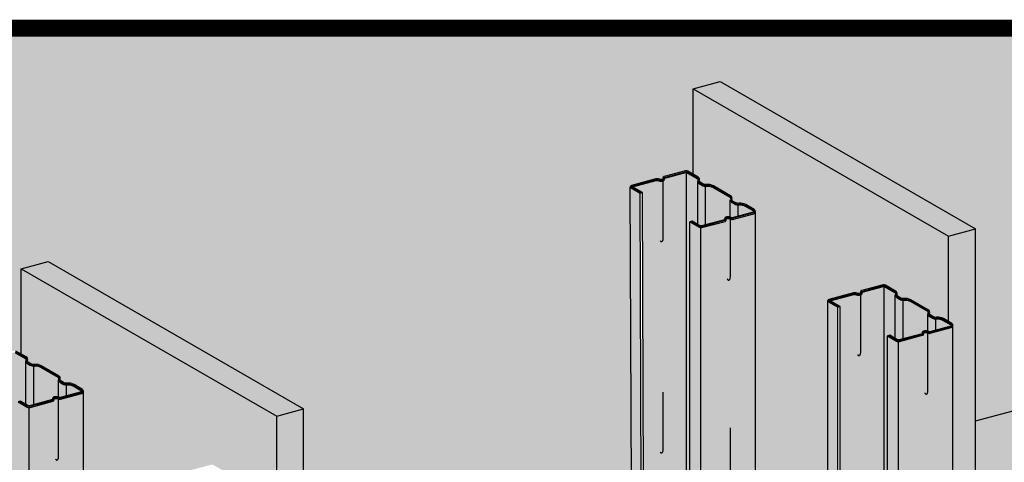
# Model space of a CAD drawing. Extents: x 0 to 1050, y 0 to 1485.
# Drawn here: x 529 to 767, y 983 to 1091 of the extents above; entities that cross this region are included whole.
import ezdxf

# ---------------------------------------------------------------- set-up
doc = ezdxf.new("R2010")
doc.units = 0
doc.header["$LTSCALE"] = 15
for name, color, linetype in [('BEPL2', 2, 'CONTINUOUS'), ('BEPL4', 4, 'CONTINUOUS'), ('GRAU10', 254, 'CONTINUOUS'), ('GRAU20', 253, 'CONTINUOUS'), ('SCHATT10', 131, 'CONTINUOUS'), ('SCHATT15', 140, 'CONTINUOUS'), ('SCHATT30', 171, 'CONTINUOUS'), ('UK1', 1, 'CONTINUOUS'), ('UK3', 3, 'CONTINUOUS'), ('UK4', 4, 'CONTINUOUS')]:
    doc.layers.add(name, color=color, linetype=linetype)
doc.layers.add('rahm2', color=2, linetype='CONTINUOUS', plot=False)

msp = doc.modelspace()

# ---------------------------------------------------------------- hatches: boundary and pattern name
at = {"layer": 'GRAU10'}
h = msp.add_hatch(color=256, dxfattribs=at)
edge = h.paths.add_edge_path()
edge.add_line((677.17, 914.48), (679.55, 915.12))
edge.add_line((679.55, 915.12), (679.04, 1048.57))
edge.add_line((679.04, 1048.57), (676.82, 1049.85))
edge.add_arc((676.99, 1050.14), 0.336, 179.9416, 240.0584, ccw=False)
edge.add_line((676.65, 1050.14), (677.17, 914.48))
h = msp.add_hatch(color=256, dxfattribs=at)
edge = h.paths.add_edge_path()
edge.add_arc((706.38, 1044.14), 0.552, -75, 0, ccw=False)
edge.add_line((706.52, 1043.6), (701.34, 1042.21))
edge.add_arc((701.28, 1043.6), 1.38, 244.0063, 272.3181, ccw=False)
edge.add_arc((700.24, 1041.34), 1.11, 67.0298, 107.9091)
edge.add_arc((699.93, 1042.3), 0.0943, 107.9091, 194.1484)
edge.add_arc((699.35, 1042.15), 0.501, -49.7371, 14.1484, ccw=False)
edge.add_line((699.68, 1041.77), (693.98, 1040.24))
edge.add_arc((693.75, 1041.12), 0.903, 270, 285.0004, ccw=False)
edge.add_line((693.75, 1040.21), (693.75, 834.95))
edge.add_line((693.75, 834.95), (706.93, 838.48))
edge.add_line((706.93, 838.48), (706.93, 1044.14))
h = msp.add_hatch(color=256, dxfattribs=at)
edge = h.paths.add_edge_path()
edge.add_line((693.75, 834.95), (691.09, 834.24))
edge.add_line((691.09, 834.24), (691.09, 1041.61))
edge.add_line((691.09, 1041.61), (693.3, 1040.33))
edge.add_arc((693.75, 1041.12), 0.903, 240.0004, 270)
edge.add_line((693.75, 1040.21), (693.75, 834.95))
h = msp.add_hatch(color=256, dxfattribs=at)
edge = h.paths.add_edge_path()
edge.add_line((724.5, 843.19), (726.88, 843.83))
edge.add_line((726.88, 843.83), (726.88, 1020.94))
edge.add_line((726.88, 1020.94), (724.67, 1022.22))
edge.add_arc((724.84, 1022.52), 0.337, 180, 240, ccw=False)
edge.add_line((724.5, 1022.52), (724.5, 843.19))
h = msp.add_hatch(color=256, dxfattribs=at)
edge = h.paths.add_edge_path()
edge.add_arc((754.23, 1016.52), 0.552, -75, 0, ccw=False)
edge.add_line((754.37, 1015.98), (749.18, 1014.59))
edge.add_arc((749.13, 1015.97), 1.38, 244.0063, 272.3181, ccw=False)
edge.add_arc((748.09, 1013.71), 1.11, 67.0298, 107.9091)
edge.add_arc((747.78, 1014.67), 0.0943, 107.9091, 194.1484)
edge.add_arc((747.2, 1014.53), 0.501, -49.7371, 14.1484, ccw=False)
edge.add_line((747.52, 1014.15), (741.6, 1012.56))
edge.add_line((741.6, 1012.56), (741.84, 847.83))
edge.add_line((741.84, 847.83), (754.86, 851.32))
edge.add_line((754.86, 851.32), (754.78, 1016.52))
h = msp.add_hatch(color=256, dxfattribs=at)
edge = h.paths.add_edge_path()
edge.add_line((741.84, 847.83), (739.18, 847.12))
edge.add_line((739.18, 847.12), (738.94, 1013.99))
edge.add_line((738.94, 1013.99), (741.14, 1012.71))
edge.add_arc((741.6, 1013.49), 0.903, 240.0004, 270)
edge.add_line((741.6, 1012.59), (741.84, 847.83))
h = msp.add_hatch(color=256, dxfattribs=at)
edge = h.paths.add_edge_path()
edge.add_arc((543.69, 1000.54), 0.552, -75, 0, ccw=False)
edge.add_line((543.83, 1000.01), (538.64, 998.62))
edge.add_arc((538.59, 1000), 1.38, 244.0063, 272.3181, ccw=False)
edge.add_arc((537.55, 997.74), 1.11, 67.0298, 107.9091)
edge.add_arc((537.24, 998.7), 0.0943, 107.9091, 194.1484)
edge.add_arc((536.66, 998.56), 0.501, -49.7371, 14.1484, ccw=False)
edge.add_line((536.98, 998.18), (531.06, 996.59))
edge.add_line((531.06, 996.59), (531.06, 791.35))
edge.add_line((531.06, 791.35), (544.47, 794.95))
edge.add_line((544.47, 794.95), (544.24, 1000.54))
h = msp.add_hatch(color=256, dxfattribs=at)
edge = h.paths.add_edge_path()
edge.add_line((531.06, 791.35), (528.4, 790.64))
edge.add_line((528.4, 790.64), (528.4, 998.01))
edge.add_line((528.4, 998.01), (530.6, 996.74))
edge.add_arc((531.06, 997.52), 0.903, 240.0004, 270)
edge.add_line((531.06, 996.62), (531.06, 791.35))
at = {"layer": 'GRAU20'}
h = msp.add_hatch(color=256, dxfattribs=at)
edge = h.paths.add_edge_path()
edge.add_line((677.17, 1050.12), (682.93, 1051.66))
edge.add_arc((682.94, 1051.59), 0.0674, 98.9394, 105, ccw=False)
edge.add_arc((683.09, 1050.69), 0.98, 63.484, 98.9394, ccw=False)
edge.add_arc((684.12, 1052.96), 1.51, 246.5592, 287.9091)
edge.add_arc((684.44, 1051.99), 0.499, 287.9091, 374.1484)
edge.add_arc((685.01, 1052.14), 0.0967, 174.939, 194.1484, ccw=False)
edge.add_arc((684.98, 1052.14), 0.0674, 105, 174.939, ccw=False)
edge.add_line((684.97, 1052.21), (690.12, 1053.59))
edge.add_arc((690.2, 1053.26), 0.337, 60, 105, ccw=False)
edge.add_line((690.37, 1053.55), (692.85, 1052.12))
edge.add_arc((692.68, 1051.83), 0.337, -17.2285, 60, ccw=False)
edge.add_arc((693.71, 1051.51), 0.741, 162.7715, 239.5429)
edge.add_line((693.34, 1050.87), (693.97, 1050.5))
edge.add_arc((694.89, 1052.07), 1.82, 239.5429, 277.7371)
edge.add_arc((695.44, 1048.06), 2.22, 60, 97.7371, ccw=False)
edge.add_line((696.55, 1049.99), (700.73, 1047.57))
edge.add_arc((700.57, 1047.28), 0.337, -17.2285, 60, ccw=False)
edge.add_arc((701.59, 1046.96), 0.741, 162.7715, 239.5429)
edge.add_line((701.22, 1046.32), (701.85, 1045.95))
edge.add_arc((702.77, 1047.52), 1.82, 239.5429, 277.7371)
edge.add_arc((703.32, 1043.51), 2.22, 60, 97.7371, ccw=False)
edge.add_line((704.43, 1045.44), (706.46, 1044.27))
edge.add_arc((706.38, 1044.14), 0.148, -75, 60, ccw=False)
edge.add_line((706.42, 1044), (701.29, 1042.62))
edge.add_arc((701.27, 1042.71), 0.0943, 269.1265, 285, ccw=False)
edge.add_arc((701.28, 1043.6), 0.98, 243.484, 269.1265, ccw=False)
edge.add_arc((700.24, 1041.34), 1.51, 66.5592, 107.9091)
edge.add_arc((699.93, 1042.3), 0.499, 107.9091, 194.1484)
edge.add_arc((699.35, 1042.15), 0.0967, -15.2907, 14.1484, ccw=False)
edge.add_line((699.45, 1042.13), (693.88, 1040.63))
edge.add_arc((693.75, 1041.12), 0.499, 240.0005, 285.0005, ccw=False)
edge.add_line((693.5, 1040.68), (691.64, 1041.76))
edge.add_line((691.64, 1041.76), (691.09, 1041.61))
edge.add_line((691.09, 1041.61), (691.09, 918.21))
edge.add_line((691.09, 918.21), (680.11, 915.27))
edge.add_line((680.11, 915.27), (679.59, 1048.72))
edge.add_line((679.59, 1048.72), (677.17, 1050.12))
h = msp.add_hatch(color=256, dxfattribs=at)
edge = h.paths.add_edge_path()
edge.add_line((725.01, 1022.49), (730.77, 1024.04))
edge.add_arc((730.79, 1023.97), 0.0674, 98.9394, 105, ccw=False)
edge.add_arc((730.93, 1023.07), 0.98, 63.484, 98.9394, ccw=False)
edge.add_arc((731.97, 1025.33), 1.51, 246.5592, 287.9091)
edge.add_arc((732.28, 1024.37), 0.499, 287.9091, 374.1484)
edge.add_arc((732.86, 1024.52), 0.0967, 174.939, 194.1484, ccw=False)
edge.add_arc((732.83, 1024.52), 0.0674, 105, 174.939, ccw=False)
edge.add_line((732.81, 1024.58), (737.96, 1025.96))
edge.add_arc((738.05, 1025.64), 0.337, 60, 105, ccw=False)
edge.add_line((738.22, 1025.93), (740.7, 1024.5))
edge.add_arc((740.53, 1024.21), 0.337, -17.2285, 60, ccw=False)
edge.add_arc((741.56, 1023.89), 0.741, 162.7715, 239.5429)
edge.add_line((741.18, 1023.25), (741.81, 1022.88))
edge.add_arc((742.74, 1024.44), 1.82, 239.5429, 277.7371)
edge.add_arc((743.28, 1020.44), 2.22, 60, 97.7371, ccw=False)
edge.add_line((744.39, 1022.36), (748.58, 1019.95))
edge.add_arc((748.41, 1019.66), 0.337, -17.2285, 60, ccw=False)
edge.add_arc((749.44, 1019.34), 0.741, 162.7715, 239.5429)
edge.add_line((749.06, 1018.7), (749.7, 1018.33))
edge.add_arc((750.62, 1019.89), 1.82, 239.5429, 277.7371)
edge.add_arc((751.16, 1015.89), 2.22, 60, 97.7371, ccw=False)
edge.add_line((752.27, 1017.81), (754.3, 1016.64))
edge.add_arc((754.23, 1016.52), 0.148, -75, 60, ccw=False)
edge.add_line((754.26, 1016.37), (749.14, 1015))
edge.add_arc((749.11, 1015.09), 0.0943, 269.1265, 285, ccw=False)
edge.add_arc((749.13, 1015.97), 0.98, 243.484, 269.1265, ccw=False)
edge.add_arc((748.09, 1013.71), 1.51, 66.5592, 107.9091)
edge.add_arc((747.78, 1014.67), 0.499, 107.9091, 194.1484)
edge.add_arc((747.2, 1014.53), 0.0967, -15.2907, 14.1484, ccw=False)
edge.add_line((747.29, 1014.5), (741.72, 1013.01))
edge.add_arc((741.6, 1013.49), 0.499, 240.0005, 285.0005, ccw=False)
edge.add_line((741.35, 1013.06), (739.49, 1014.13))
edge.add_line((739.49, 1014.13), (738.94, 1013.99))
edge.add_line((738.94, 1013.99), (739.18, 847.12))
edge.add_line((739.18, 847.12), (727.44, 843.97))
edge.add_line((727.44, 843.97), (727.44, 1021.09))
edge.add_line((727.44, 1021.09), (725.01, 1022.49))
h = msp.add_hatch(color=256, dxfattribs=at)
edge = h.paths.add_edge_path()
edge.add_line((514.47, 1006.52), (520.23, 1008.07))
edge.add_arc((520.25, 1008), 0.0674, 98.9394, 105, ccw=False)
edge.add_arc((520.39, 1007.1), 0.98, 63.484, 98.9394, ccw=False)
edge.add_arc((521.43, 1009.36), 1.51, 246.5592, 287.9091)
edge.add_arc((521.74, 1008.4), 0.499, 287.9091, 374.1484)
edge.add_arc((522.32, 1008.54), 0.0967, 174.939, 194.1484, ccw=False)
edge.add_arc((522.29, 1008.55), 0.0674, 105, 174.939, ccw=False)
edge.add_line((522.27, 1008.61), (527.42, 1009.99))
edge.add_arc((527.51, 1009.67), 0.337, 60, 105, ccw=False)
edge.add_line((527.68, 1009.96), (530.16, 1008.53))
edge.add_arc((529.99, 1008.24), 0.337, -17.2285, 60, ccw=False)
edge.add_arc((531.02, 1007.92), 0.741, 162.7715, 239.5429)
edge.add_line((530.64, 1007.28), (531.27, 1006.91))
edge.add_arc((532.2, 1008.47), 1.82, 239.5429, 277.7371)
edge.add_arc((532.74, 1004.47), 2.22, 60, 97.7371, ccw=False)
edge.add_line((533.85, 1006.39), (538.04, 1003.98))
edge.add_arc((537.87, 1003.68), 0.337, -17.2285, 60, ccw=False)
edge.add_arc((538.9, 1003.37), 0.741, 162.7715, 239.5429)
edge.add_line((538.52, 1002.73), (539.16, 1002.35))
edge.add_arc((540.08, 1003.92), 1.82, 239.5429, 277.7371)
edge.add_arc((540.62, 999.92), 2.22, 60, 97.7371, ccw=False)
edge.add_line((541.73, 1001.84), (543.76, 1000.67))
edge.add_arc((543.69, 1000.54), 0.148, -75, 60, ccw=False)
edge.add_line((543.73, 1000.4), (538.6, 999.03))
edge.add_arc((538.57, 999.12), 0.0943, 269.1265, 285, ccw=False)
edge.add_arc((538.59, 1000), 0.98, 243.484, 269.1265, ccw=False)
edge.add_arc((537.55, 997.74), 1.51, 66.5592, 107.9091)
edge.add_arc((537.24, 998.7), 0.499, 107.9091, 194.1484)
edge.add_arc((536.66, 998.56), 0.0967, -15.2907, 14.1484, ccw=False)
edge.add_line((536.75, 998.53), (531.18, 997.04))
edge.add_arc((531.06, 997.52), 0.499, 240.0005, 285.0005, ccw=False)
edge.add_line((530.81, 997.09), (528.95, 998.16))
edge.add_line((528.95, 998.16), (528.4, 998.01))
edge.add_line((528.4, 998.01), (528.4, 874.62))
edge.add_line((528.4, 874.62), (517.41, 871.67))
edge.add_line((517.41, 871.67), (516.9, 1005.12))
edge.add_line((516.9, 1005.12), (514.47, 1006.52))
at = {"layer": 'SCHATT10'}
h = msp.add_hatch(color=256, dxfattribs=at)
h.dxf.hatch_style = 1
edge = h.paths.add_edge_path()
edge.add_arc((682.94, 1051.59), 0.472, 98.9394, 105)
edge.add_line((682.82, 1052.05), (676.9, 1050.46))
edge.add_arc((676.99, 1050.14), 0.335, 104.7496, 180.2504)
edge.add_line((676.65, 1050.14), (677.17, 914.48))
edge.add_line((677.17, 914.48), (592.13, 891.69))
edge.add_line((592.13, 891.69), (592.12, 897.83))
edge.add_line((592.12, 897.83), (597.53, 899.28))
edge.add_line((597.53, 899.28), (597.53, 996.3))
edge.add_line((597.53, 996.3), (535.68, 1032.01))
edge.add_line((535.68, 1032.01), (529.17, 1030.27))
edge.add_line((529.17, 1030.27), (529.17, 1009.56))
edge.add_line((529.17, 1009.56), (527.88, 1010.31))
edge.add_arc((527.51, 1009.67), 0.741, 60, 105)
edge.add_line((527.32, 1010.38), (522.17, 1009))
edge.add_arc((522.29, 1008.55), 0.472, 105, 174.939)
edge.add_arc((522.32, 1008.54), 0.501, 174.939, 194.1484)
edge.add_arc((521.74, 1008.4), 0.0943, -72.0909, 14.1484, ccw=False)
edge.add_arc((521.43, 1009.36), 1.11, 247.0298, 287.9091, ccw=False)
edge.add_arc((520.39, 1007.1), 1.38, 64.0063, 98.9394)
edge.add_arc((520.25, 1008), 0.472, 98.9394, 105)
edge.add_line((520.13, 1008.46), (514.21, 1006.87))
edge.add_arc((514.29, 1006.55), 0.335, 104.7501, 180.2499)
edge.add_line((513.96, 1006.54), (514.48, 870.89))
edge.add_line((514.48, 870.89), (429.39, 848.09))
edge.add_line((429.39, 848.09), (429.39, 854.23))
edge.add_line((429.39, 854.23), (434.83, 855.69))
edge.add_line((434.83, 855.69), (434.83, 952.71))
edge.add_line((434.83, 952.71), (372.98, 988.41))
edge.add_line((372.98, 988.41), (366.48, 986.67))
edge.add_line((366.48, 986.67), (366.42, 966))
edge.add_line((366.42, 966), (365.18, 966.71))
edge.add_arc((364.81, 966.07), 0.741, 60, 105)
edge.add_line((364.62, 966.79), (359.47, 965.41))
edge.add_arc((359.59, 964.95), 0.472, 105, 174.939)
edge.add_arc((359.62, 964.95), 0.501, 174.939, 194.1484)
edge.add_arc((359.04, 964.8), 0.0943, -72.0909, 14.1484, ccw=False)
edge.add_arc((358.73, 965.77), 1.11, 247.0298, 287.9091, ccw=False)
edge.add_arc((357.7, 963.51), 1.38, 64.0063, 98.9394)
edge.add_arc((357.55, 964.41), 0.472, 98.9394, 105)
edge.add_line((357.43, 964.86), (351.51, 963.28))
edge.add_arc((351.6, 962.95), 0.337, 105, 180)
edge.add_line((351.26, 962.95), (351.26, 472.56))
edge.add_line((351.26, 472.56), (266.69, 449.92))
edge.add_line((266.69, 449.92), (266.69, 568.09))
edge.add_line((266.69, 568.09), (272.14, 569.55))
edge.add_line((272.14, 569.55), (272.14, 666.57))
edge.add_line((272.14, 666.57), (266.69, 669.71))
edge.add_line((266.69, 669.71), (266.69, 810.64))
edge.add_line((266.69, 810.64), (272.14, 812.09))
edge.add_line((272.14, 812.09), (272.14, 909.11))
edge.add_line((272.14, 909.11), (210.29, 944.82))
edge.add_line((210.29, 944.82), (203.78, 943.08))
edge.add_line((203.78, 943.08), (203.78, 922.37))
edge.add_line((203.78, 922.37), (202.49, 923.12))
edge.add_arc((202.12, 922.48), 0.741, 60, 105)
edge.add_line((201.93, 923.19), (196.78, 921.81))
edge.add_arc((196.9, 921.36), 0.473, 105.0412, 185.0327)
edge.add_arc((196.93, 921.36), 0.501, 184.5437, 194.1484)
edge.add_arc((196.35, 921.21), 0.0943, -72.0909, 14.1484, ccw=False)
edge.add_arc((196.04, 922.17), 1.11, 243.5616, 287.9091, ccw=False)
edge.add_arc((195, 919.91), 1.39, 66.8227, 98.9109)
edge.add_arc((194.86, 920.81), 0.472, 98.9394, 105)
edge.add_line((194.74, 921.27), (188.82, 919.68))
edge.add_arc((188.91, 919.36), 0.337, 105, 180)
edge.add_line((188.57, 919.36), (188.57, 429.06))
edge.add_line((188.57, 429.06), (169.08, 423.9))
edge.add_line((169.08, 423.9), (169.08, 413.92))
edge.add_line((169.08, 413.92), (162.36, 417.8))
edge.add_line((162.36, 417.8), (162.36, 1088.57))
edge.add_line((162.36, 1088.57), (832.85, 1088.57))
edge.add_line((832.85, 1088.57), (833.06, 872.27))
edge.add_line((833.06, 872.27), (754.78, 851.3))
edge.add_line((754.78, 851.3), (754.78, 941.42))
edge.add_line((754.78, 941.42), (760.22, 942.88))
edge.add_line((760.22, 942.88), (760.22, 1039.89))
edge.add_line((760.22, 1039.89), (698.37, 1075.6))
edge.add_line((698.37, 1075.6), (691.87, 1073.86))
edge.add_line((691.87, 1073.86), (691.87, 1053.16))
edge.add_line((691.87, 1053.16), (690.57, 1053.9))
edge.add_arc((690.2, 1053.26), 0.741, 60, 105)
edge.add_line((690.01, 1053.98), (684.86, 1052.6))
edge.add_arc((684.98, 1052.14), 0.472, 105, 174.939)
edge.add_arc((685.01, 1052.14), 0.501, 174.939, 194.1484)
edge.add_arc((684.44, 1051.99), 0.0943, -72.0909, 14.1484, ccw=False)
edge.add_arc((684.12, 1052.96), 1.11, 247.0298, 287.9091, ccw=False)
edge.add_arc((683.09, 1050.69), 1.38, 64.0063, 98.9394)
at = {"layer": 'SCHATT30'}
h = msp.add_hatch(color=256, dxfattribs=at)
h.paths.add_polyline_path([(698.37, 1075.6), (691.87, 1073.86), (753.71, 1038.15), (760.22, 1039.89)])
h.paths.add_polyline_path([(760.22, 1039.89), (753.71, 1038.15), (753.71, 1017.45), (754.5, 1016.99, -0.267949), (754.78, 1016.52), (754.78, 941.42), (760.22, 942.88)])
msp.add_hatch(color=256, dxfattribs=at).paths.add_polyline_path([(753.71, 1038.15), (691.87, 1073.86), (691.87, 1053.16), (693.05, 1052.47, -0.350335), (693.39, 1051.61, 0.348097), (693.54, 1051.22), (694.17, 1050.85, 0.168214), (695.08, 1050.67, -0.166164), (696.75, 1050.34), (700.94, 1047.92, -0.350335), (701.27, 1047.06, 0.348097), (701.42, 1046.67), (702.06, 1046.3, 0.168214), (702.96, 1046.11, -0.166164), (704.63, 1045.79), (706.66, 1044.62, -0.267949), (706.93, 1044.14), (706.93, 968.14), (724.5, 958), (724.5, 1022.52, -0.339454), (724.75, 1022.84), (730.69, 1024.43, -0.158714), (731.54, 1024.31, 0.180286), (732.31, 1024.28, 0.395117), (732.37, 1024.39, -0.084014), (732.36, 1024.56, -0.315006), (732.71, 1024.97), (737.86, 1026.35, -0.198912), (738.42, 1026.28), (740.9, 1024.85, -0.350335), (741.24, 1023.99, 0.348097), (741.39, 1023.6), (742.02, 1023.22, 0.168214), (742.93, 1023.04, -0.166164), (744.59, 1022.71), (748.78, 1020.3, -0.350335), (749.12, 1019.44, 0.348097), (749.27, 1019.05), (749.9, 1018.67, 0.168214), (750.81, 1018.49, -0.166164), (752.48, 1018.16), (753.71, 1017.45)])
h = msp.add_hatch(color=256, dxfattribs=at)
h.paths.add_polyline_path([(535.68, 1032.01), (529.17, 1030.27), (591.02, 994.56), (597.53, 996.3)])
h.paths.add_polyline_path([(597.53, 996.3), (591.02, 994.56), (591.02, 973.85), (591.81, 973.4, -0.267949), (592.08, 972.92), (592.08, 897.82), (597.53, 899.28)])
h = msp.add_hatch(color=256, dxfattribs=at)
edge = h.paths.add_edge_path()
edge.add_arc((568.24, 979.48), 1.38, 66.6924, 98.9394)
edge.add_arc((568.09, 980.38), 0.472, 98.9394, 105)
edge.add_line((567.97, 980.83), (562.05, 979.25))
edge.add_arc((562.14, 978.92), 0.337, 105, 180)
edge.add_line((561.8, 978.92), (561.89, 914.36))
edge.add_line((561.89, 914.36), (544.33, 924.5))
edge.add_line((544.33, 924.5), (544.24, 1000.54))
edge.add_arc((543.69, 1000.54), 0.552, 0, 60)
edge.add_line((543.96, 1001.02), (541.94, 1002.19))
edge.add_arc((540.62, 999.92), 2.63, 60, 97.7371)
edge.add_arc((540.08, 1003.92), 1.41, 239.5429, 277.7371, ccw=False)
edge.add_line((539.36, 1002.7), (538.73, 1003.07))
edge.add_arc((538.9, 1003.37), 0.337, 162.7715, 239.5429, ccw=False)
edge.add_arc((537.87, 1003.68), 0.741, 342.7715, 420)
edge.add_line((538.24, 1004.33), (534.05, 1006.74))
edge.add_arc((532.74, 1004.47), 2.63, 60, 97.7371)
edge.add_arc((532.2, 1008.47), 1.41, 239.5429, 277.7371, ccw=False)
edge.add_line((531.48, 1007.25), (530.85, 1007.63))
edge.add_arc((531.02, 1007.92), 0.337, 162.7715, 239.5429, ccw=False)
edge.add_arc((529.99, 1008.24), 0.741, 342.7715, 420)
edge.add_line((530.36, 1008.88), (529.17, 1009.56))
edge.add_line((529.17, 1009.56), (529.17, 1030.27))
edge.add_line((529.17, 1030.27), (591.02, 994.56))
edge.add_line((591.02, 994.56), (591.02, 973.85))
edge.add_line((591.02, 973.85), (589.78, 974.57))
edge.add_arc((588.47, 972.29), 2.63, 60, 97.7371)
edge.add_arc((587.92, 976.3), 1.41, 239.5429, 277.7371, ccw=False)
edge.add_line((587.21, 975.08), (586.57, 975.45))
edge.add_arc((586.74, 975.74), 0.337, 162.7715, 239.5429, ccw=False)
edge.add_arc((585.72, 976.06), 0.741, 342.7715, 420)
edge.add_line((586.09, 976.7), (581.9, 979.12))
edge.add_arc((580.59, 976.84), 2.63, 60, 97.7371)
edge.add_arc((580.04, 980.85), 1.41, 239.5429, 277.7371, ccw=False)
edge.add_line((579.32, 979.63), (578.69, 980))
edge.add_arc((578.86, 980.29), 0.337, 162.7715, 239.5429, ccw=False)
edge.add_arc((577.83, 980.61), 0.741, 342.7715, 420)
edge.add_line((578.2, 981.25), (575.72, 982.69))
edge.add_arc((575.35, 982.04), 0.741, 60, 105)
edge.add_line((575.16, 982.76), (570.01, 981.38))
edge.add_arc((570.13, 980.92), 0.472, 105, 174.939)
edge.add_arc((570.16, 980.92), 0.501, 174.939, 203.7689)
edge.add_arc((569.27, 981.74), 1.11, 243.6689, 292.8699, ccw=False)

# ---------------------------------------------------------------- linework, layer by layer
at = {"layer": 'BEPL2'}
for p, q in [((691.87, 1053.16), (691.87, 1073.86)), ((529.17, 1009.56), (529.17, 1030.27)), ((760.22, 993.4), (832.85, 1012.86))]:
    msp.add_line(p, q, dxfattribs=at)
at = {"layer": 'BEPL4'}
for p, q in [((691.87, 1073.86), (698.37, 1075.6)), ((753.71, 1038.15), (760.22, 1039.89)), ((760.22, 942.88), (760.22, 1039.89)), ((753.71, 1017.45), (753.71, 1038.15)), ((529.17, 1030.27), (535.68, 1032.01)), ((591.02, 994.56), (597.53, 996.3)), ((591.02, 973.85), (591.02, 994.56)), ((597.53, 899.28), (597.53, 996.3))]:
    msp.add_line(p, q, dxfattribs=at)
at = {"layer": 'BEPL4', "extrusion": (0, 0, -1)}
for p, q in [((698.37, 1075.6), (760.22, 1039.89)), ((691.87, 1073.86), (753.71, 1038.15)), ((529.17, 1030.27), (591.02, 994.56)), ((535.68, 1032.01), (597.53, 996.3))]:
    msp.add_line(p, q, dxfattribs=at)
at = {"layer": 'rahm2'}
msp.add_lwpolyline([(930.01, 360.93), (134.99, 360.93), (134.99, 1088.57), (930.01, 1088.57)], close=True, dxfattribs=at)
at = {"layer": 'SCHATT15', "const_width": 4.1}
msp.add_lwpolyline([(134.99, 360.93), (930.01, 360.93), (930.01, 1088.57), (134.99, 1088.57)], close=True, dxfattribs=at)
at = {"layer": 'UK1'}
for p, q in [((692.97, 1040.99), (692.97, 1051.44)), ((694.89, 1040.91), (694.89, 1050.25)), ((700.86, 1042.71), (700.86, 1046.89)), ((702.77, 1043.02), (702.77, 1045.7)), ((740.82, 1013.37), (740.82, 1023.82)), ((742.74, 1013.28), (742.74, 1022.62)), ((748.7, 1015.09), (748.7, 1019.27)), ((750.62, 1015.39), (750.62, 1018.07)), ((530.28, 997.39), (530.28, 1007.85)), ((532.2, 997.31), (532.2, 1006.65)), ((538.16, 999.12), (538.16, 1003.3)), ((540.08, 999.42), (540.08, 1002.1))]:
    msp.add_line(p, q, dxfattribs=at)
at = {"layer": 'UK1', "flags": 128}
for points in [[(683.87, 1037.07), (683.94, 1036.96), (684, 1036.89), (684.07, 1036.84), (684.13, 1036.82), (684.19, 1036.82), (684.26, 1036.84), (684.31, 1036.87), (684.37, 1036.9), (684.41, 1036.95), (684.46, 1037), (684.5, 1037.08), (684.53, 1037.17), (684.57, 1037.29), (684.59, 1037.63), (684.59, 1051.52)], [(700.12, 1027.81), (700.15, 1027.74), (700.21, 1027.63), (700.28, 1027.55), (700.34, 1027.51), (700.41, 1027.49), (700.47, 1027.49), (700.53, 1027.51), (700.59, 1027.53), (700.64, 1027.57), (700.69, 1027.61), (700.73, 1027.67), (700.77, 1027.74), (700.81, 1027.84), (700.84, 1027.96), (700.87, 1028.3), (700.87, 1042.28)], [(731.72, 1009.45), (731.78, 1009.34), (731.85, 1009.26), (731.91, 1009.22), (731.98, 1009.2), (732.04, 1009.2), (732.1, 1009.22), (732.16, 1009.24), (732.21, 1009.28), (732.26, 1009.32), (732.3, 1009.38), (732.34, 1009.45), (732.38, 1009.55), (732.41, 1009.67), (732.44, 1010.01), (732.44, 1023.9)], [(747.97, 1000.19), (748, 1000.12), (748.06, 1000.01), (748.12, 999.93), (748.19, 999.89), (748.25, 999.87), (748.32, 999.87), (748.38, 999.88), (748.43, 999.91), (748.49, 999.95), (748.53, 999.99), (748.58, 1000.05), (748.62, 1000.12), (748.65, 1000.22), (748.69, 1000.34), (748.71, 1000.68), (748.71, 1014.65)], [(683.87, 985.87), (683.94, 985.76), (684, 985.68), (684.07, 985.64), (684.13, 985.62), (684.19, 985.62), (684.26, 985.64), (684.31, 985.66), (684.37, 985.7), (684.41, 985.74), (684.46, 985.8), (684.5, 985.87), (684.53, 985.97), (684.57, 986.09), (684.59, 986.43), (684.59, 1000.32)], [(537.43, 984.22), (537.46, 984.15), (537.52, 984.04), (537.58, 983.96), (537.65, 983.92), (537.71, 983.9), (537.78, 983.9), (537.84, 983.91), (537.89, 983.94), (537.95, 983.98), (537.99, 984.02), (538.04, 984.08), (538.08, 984.15), (538.11, 984.25), (538.15, 984.37), (538.17, 984.7), (538.17, 998.68)], [(700.12, 976.61), (700.15, 976.54), (700.21, 976.43), (700.28, 976.35), (700.34, 976.31), (700.41, 976.29), (700.47, 976.29), (700.53, 976.3), (700.59, 976.33), (700.64, 976.37), (700.69, 976.41), (700.73, 976.47), (700.77, 976.54), (700.81, 976.64), (700.84, 976.76), (700.87, 977.09), (700.87, 991.72)]]:
    msp.add_lwpolyline(points, dxfattribs=at)
at = {"layer": 'UK3'}
for p, q in [((690.24, 917.98), (690.24, 1053.6)), ((677.17, 914.48), (676.65, 1050.14)), ((679.55, 915.12), (679.04, 1048.57)), ((680.11, 915.27), (679.59, 1048.72)), ((691.09, 834.24), (691.09, 1041.61)), ((738.09, 846.83), (738.09, 1025.97)), ((724.5, 843.19), (724.5, 1022.52)), ((726.88, 843.83), (726.88, 1020.94)), ((727.44, 843.97), (727.44, 1021.09)), ((738.94, 847.06), (738.94, 1013.99))]:
    msp.add_line(p, q, dxfattribs=at)
at = {"layer": 'UK3', "flags": 128}
for points in [[(677.17, 1050.12), (682.93, 1051.66, -0.026451), (682.93, 1051.66, -0.155949), (683.52, 1051.57, 0.182406), (684.59, 1051.52, 0.395117), (684.92, 1052.11, -0.084014), (684.92, 1052.15, -0.315006), (684.97, 1052.21), (690.12, 1053.59, -0.198912), (690.37, 1053.55), (692.85, 1052.12, -0.350335), (693, 1051.73, 0.348097), (693.34, 1050.87), (693.97, 1050.5, 0.168214), (695.14, 1050.26, -0.166164), (696.55, 1049.99), (700.73, 1047.57, -0.350335), (700.89, 1047.18, 0.348097), (701.22, 1046.32), (701.85, 1045.95, 0.168214), (703.02, 1045.71, -0.166164), (704.43, 1045.44), (706.46, 1044.27, -0.668179), (706.42, 1044), (701.29, 1042.62, -0.069372), (701.27, 1042.62, -0.112356), (700.84, 1042.72, 0.182406), (699.78, 1042.77, 0.395117), (699.45, 1042.18, -0.129164), (699.45, 1042.13), (693.88, 1040.63, -0.198912), (693.5, 1040.68), (691.64, 1041.76), (691.09, 1041.61), (693.3, 1040.33, 0.198912), (693.98, 1040.24), (699.58, 1041.74, 0.198603), (699.79, 1041.9, 0.195362), (699.84, 1042.27, -0.395117), (699.9, 1042.39, -0.180286), (700.67, 1042.35, 0.110049), (701.26, 1042.21, 0.069372), (701.4, 1042.23), (706.52, 1043.6, 0.668179), (706.66, 1044.62), (704.63, 1045.79, 0.166164), (702.96, 1046.11, -0.168214), (702.06, 1046.3), (701.42, 1046.67, -0.348097), (701.27, 1047.06, 0.350335), (700.94, 1047.92), (696.75, 1050.34, 0.166164), (695.08, 1050.67, -0.168214), (694.17, 1050.85), (693.54, 1051.22, -0.348097), (693.39, 1051.61, 0.350335), (693.05, 1052.47), (690.57, 1053.9, 0.198912), (690.01, 1053.98), (684.86, 1052.6, 0.315006), (684.51, 1052.18, 0.084014), (684.53, 1052.02, -0.395117), (684.46, 1051.9, -0.180286), (683.69, 1051.94, 0.153616), (682.87, 1052.06, 0.026451), (682.82, 1052.05), (676.9, 1050.46, 0.668179), (676.82, 1049.85), (679.04, 1048.57), (679.59, 1048.72), (677.17, 1050.12)], [(679.32, 1048.64), (676.92, 1050.02, -0.668179), (676.96, 1050.27), (682.87, 1051.85, -0.026451), (682.9, 1051.86, -0.154677), (683.61, 1051.75, 0.181424), (684.53, 1051.71, 0.395117), (684.72, 1052.07, -0.084014), (684.71, 1052.16, -0.315006), (684.91, 1052.4), (690.06, 1053.78, -0.198912), (690.47, 1053.73), (692.95, 1052.3, -0.350335), (693.2, 1051.67, 0.348097), (693.44, 1051.05), (694.07, 1050.67, 0.168214), (695.11, 1050.47, -0.166164), (696.65, 1050.16), (700.83, 1047.75, -0.350335), (701.08, 1047.12, 0.348097), (701.32, 1046.49), (701.95, 1046.12, 0.168214), (702.99, 1045.91, -0.166164), (704.53, 1045.61), (706.56, 1044.44, -0.668179), (706.47, 1043.8), (701.34, 1042.43, -0.069372), (701.26, 1042.42, -0.111098), (700.76, 1042.54, 0.181424), (699.84, 1042.58, 0.395117), (699.64, 1042.23, -0.195362), (699.61, 1042, -0.198603), (699.53, 1041.94), (693.93, 1040.44, -0.198912), (693.4, 1040.51), (691.37, 1041.68)], [(727.16, 1021.02), (724.77, 1022.4, -0.668179), (724.8, 1022.65), (730.72, 1024.23, -0.026451), (730.75, 1024.24, -0.154677), (731.45, 1024.13, 0.181424), (732.37, 1024.09, 0.395117), (732.57, 1024.44, -0.084014), (732.56, 1024.54, -0.315006), (732.76, 1024.78), (737.91, 1026.16, -0.198912), (738.32, 1026.1), (740.8, 1024.67, -0.350335), (741.04, 1024.05, 0.348097), (741.28, 1023.42), (741.92, 1023.05, 0.168214), (742.95, 1022.84, -0.166164), (744.49, 1022.54), (748.68, 1020.12, -0.350335), (748.92, 1019.5, 0.348097), (749.17, 1018.87), (749.8, 1018.5, 0.168214), (750.84, 1018.29, -0.166164), (752.38, 1017.99), (754.4, 1016.82, -0.668179), (754.32, 1016.18), (749.19, 1014.8, -0.069372), (749.11, 1014.79, -0.111098), (748.6, 1014.91, 0.181424), (747.69, 1014.96, 0.395117), (747.49, 1014.6, -0.195362), (747.46, 1014.38, -0.198603), (747.38, 1014.32), (741.78, 1012.82, -0.198912), (741.25, 1012.89), (739.21, 1014.06)], [(527.68, 1009.96), (530.16, 1008.53, -0.350335), (530.31, 1008.14, 0.348097), (530.64, 1007.28), (531.27, 1006.91, 0.168214), (532.44, 1006.67, -0.166164), (533.85, 1006.39), (538.04, 1003.98, -0.350335), (538.19, 1003.58, 0.348097), (538.52, 1002.73), (539.16, 1002.35, 0.168214), (540.32, 1002.12, -0.166164), (541.73, 1001.84), (543.76, 1000.67, -0.668179), (543.73, 1000.4), (538.6, 999.03, -0.069372), (538.57, 999.02, -0.112356), (538.15, 999.13, 0.182406), (537.08, 999.18, 0.395117), (536.75, 998.58, -0.129164), (536.75, 998.53), (531.18, 997.04, -0.198912), (530.81, 997.09), (528.95, 998.16), (528.4, 998.01), (530.6, 996.74, 0.198912), (531.29, 996.65), (536.89, 998.15, 0.198603), (537.09, 998.31, 0.195362), (537.15, 998.68, -0.395117), (537.21, 998.79, -0.180286), (537.98, 998.76, 0.110049), (538.57, 998.62, 0.069372), (538.7, 998.64), (543.83, 1000.01, 0.668179), (543.96, 1001.02), (541.94, 1002.19, 0.166164), (540.27, 1002.52, -0.168214), (539.36, 1002.7), (538.73, 1003.07, -0.348097), (538.58, 1003.47, 0.350335), (538.24, 1004.33), (534.05, 1006.74, 0.166164), (532.39, 1007.07, -0.168214), (531.48, 1007.25), (530.85, 1007.63, -0.348097), (530.7, 1008.02, 0.350335), (530.36, 1008.88), (527.88, 1010.31, 0.198912)], [(527.78, 1010.13), (530.26, 1008.7, -0.350335), (530.5, 1008.08, 0.348097), (530.74, 1007.45), (531.38, 1007.08, 0.168214), (532.41, 1006.87, -0.166164), (533.95, 1006.57), (538.14, 1004.15, -0.350335), (538.39, 1003.52, 0.348097), (538.63, 1002.9), (539.26, 1002.53, 0.168214), (540.3, 1002.32, -0.166164), (541.84, 1002.02), (543.86, 1000.85, -0.668179), (543.78, 1000.21), (538.65, 998.83, -0.069372), (538.57, 998.82, -0.111098), (538.06, 998.94, 0.181424), (537.15, 998.99, 0.395117), (536.95, 998.63, -0.195362), (536.92, 998.41, -0.198603), (536.84, 998.35), (531.24, 996.85, -0.198912), (530.71, 996.92), (528.67, 998.09)]]:
    msp.add_lwpolyline(points, format="xyb", dxfattribs=at)
msp.add_lwpolyline([(731.37, 1023.95, 0.182406), (732.43, 1023.9, 0.395117), (732.76, 1024.49, -0.084014), (732.76, 1024.52, -0.315006), (732.81, 1024.58), (737.96, 1025.96, -0.198912), (738.22, 1025.93), (740.7, 1024.5, -0.350335), (740.85, 1024.11, 0.348097), (741.18, 1023.25), (741.81, 1022.88, 0.168214), (742.98, 1022.64, -0.166164), (744.39, 1022.36), (748.58, 1019.95, -0.350335), (748.73, 1019.56, 0.348097), (749.06, 1018.7), (749.7, 1018.33, 0.168214), (750.86, 1018.09, -0.166164), (752.27, 1017.81), (754.3, 1016.64, -0.668179), (754.26, 1016.37), (749.14, 1015, -0.069372), (749.11, 1014.99, -0.112356), (748.69, 1015.1, 0.182406), (747.62, 1015.15, 0.395117), (747.29, 1014.55, -0.129164), (747.29, 1014.5), (741.72, 1013.01, -0.198912), (741.35, 1013.06), (739.49, 1014.13), (738.94, 1013.99), (741.14, 1012.71, 0.198912), (741.83, 1012.62), (747.43, 1014.12, 0.198603), (747.63, 1014.28, 0.195362), (747.69, 1014.65, -0.395117), (747.75, 1014.76, -0.180286), (748.52, 1014.73, 0.110049), (749.11, 1014.59, 0.069372), (749.24, 1014.61), (754.37, 1015.98, 0.668179), (754.5, 1016.99), (752.48, 1018.16, 0.166164), (750.81, 1018.49, -0.168214), (749.9, 1018.67), (749.27, 1019.05, -0.348097), (749.12, 1019.44, 0.350335), (748.78, 1020.3), (744.59, 1022.71, 0.166164), (742.93, 1023.04, -0.168214), (742.02, 1023.22), (741.39, 1023.6, -0.348097), (741.24, 1023.99, 0.350335), (740.9, 1024.85), (738.42, 1026.28, 0.198912), (737.86, 1026.35), (732.71, 1024.97, 0.315006), (732.36, 1024.56, 0.084014), (732.37, 1024.39, -0.395117), (732.31, 1024.28, -0.180286), (731.54, 1024.31, 0.153616), (730.72, 1024.44, 0.026451), (730.67, 1024.43), (724.75, 1022.84, 0.668179), (724.67, 1022.22), (726.88, 1020.94), (727.44, 1021.09), (725.01, 1022.49), (730.77, 1024.04, -0.026451), (730.78, 1024.04, -0.155949)], format="xyb", close=True, dxfattribs=at)
at = {"layer": 'UK4'}
for p, q in [((706.93, 838.48), (706.93, 1044.14)), ((693.75, 834.95), (693.75, 1040.21)), ((754.78, 851.3), (754.78, 1016.52)), ((741.6, 847.77), (741.6, 1012.59)), ((544.47, 794.95), (544.24, 1000.54)), ((531.06, 791.35), (531.06, 996.62))]:
    msp.add_line(p, q, dxfattribs=at)

doc.saveas('drawing.dxf')
